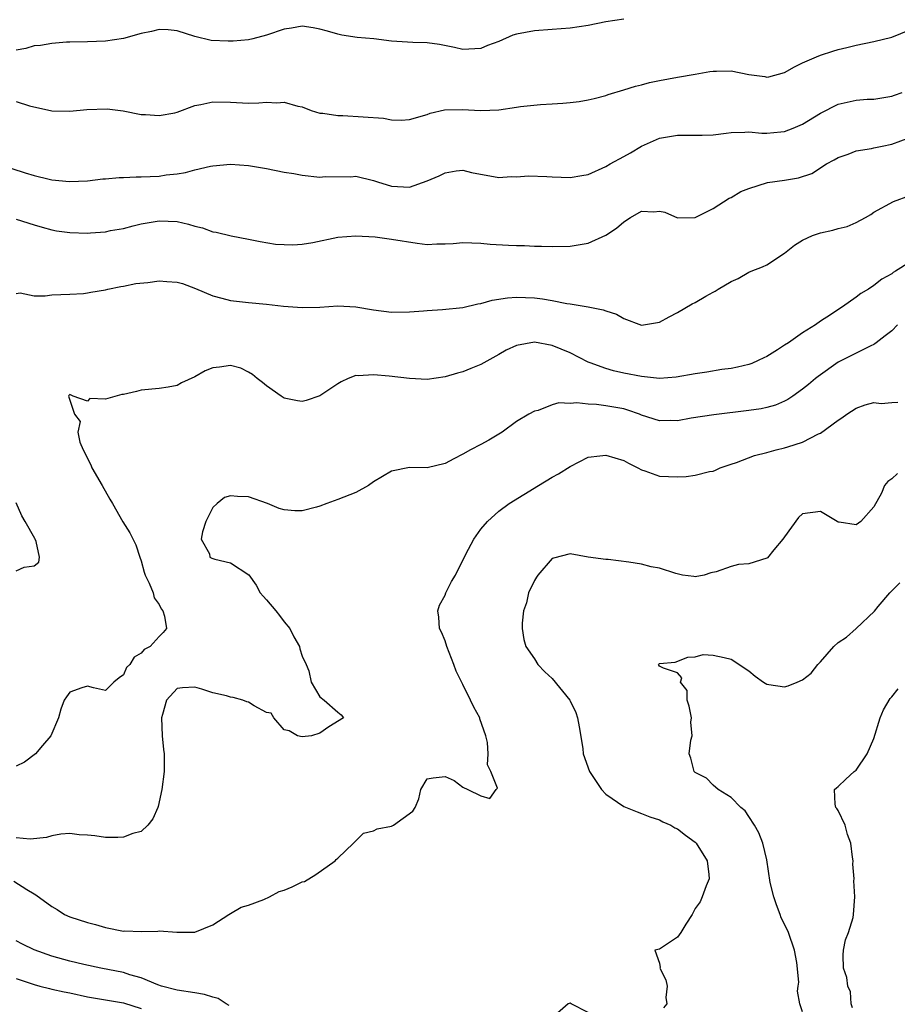
# Model space of a CAD drawing. Units: inches. Extents: x 2499000 to 2502000, y 1472543 to 1473000.
# Drawn here: x 2501237 to 2501336, y 1472721 to 1472831 of the extents above; entities that cross this region are included whole.
import ezdxf

# ---------------------------------------------------------------- set-up
doc = ezdxf.new("R2010")
doc.units = ezdxf.units.IN
doc.header["$MEASUREMENT"] = 0
doc.layers.add('LD24991470_2ft', color=166, linetype='Continuous')

msp = doc.modelspace()

# ---------------------------------------------------------------- linework, layer by layer
at = {"layer": 'LD24991470_2ft'}
for points, elevation in [([(2501305, 1472831.21), (2501303, 1472830.9), (2501301, 1472830.51), (2501299, 1472830.2), (2501297, 1472830.04), (2501295, 1472829.91), (2501293, 1472829.53), (2501292.59, 1472829.41), (2501291, 1472828.72), (2501289.76, 1472828.24), (2501289, 1472827.91), (2501287, 1472827.8), (2501286.05, 1472828.05), (2501284.38, 1472828.38), (2501283, 1472828.56), (2501281.39, 1472828.61), (2501279, 1472828.76), (2501277.01, 1472828.99), (2501275.17, 1472829.17), (2501273.43, 1472829.43), (2501273, 1472829.53), (2501271.86, 1472829.86), (2501271, 1472830.09), (2501270.25, 1472830.25), (2501269, 1472830.41), (2501267.8, 1472830.2), (2501267, 1472830.1), (2501265, 1472829.41), (2501263.5, 1472829), (2501263, 1472828.88), (2501261.27, 1472828.73), (2501260.73, 1472828.73), (2501258.82, 1472828.82), (2501257, 1472829.25), (2501255, 1472829.89), (2501254.01, 1472830.01), (2501253, 1472830.06), (2501252.16, 1472829.84), (2501251, 1472829.6), (2501249, 1472829.03), (2501247, 1472828.74), (2501245, 1472828.67), (2501243, 1472828.62), (2501242.62, 1472828.62), (2501241, 1472828.5), (2501239.74, 1472828.26), (2501239, 1472828.23), (2501238.07, 1472827.93), (2501237, 1472827.75)], 8412), ([(2501237, 1472821.99), (2501238.49, 1472821.51), (2501241, 1472820.93), (2501243, 1472820.9), (2501244.91, 1472821.09), (2501247.18, 1472821.18), (2501248.96, 1472820.96), (2501251, 1472820.54), (2501251.46, 1472820.54), (2501253, 1472820.41), (2501254.74, 1472820.74), (2501255, 1472820.81), (2501257, 1472821.54), (2501257.66, 1472821.66), (2501259, 1472821.96), (2501261, 1472821.91), (2501263, 1472821.8), (2501264.16, 1472821.84), (2501265, 1472821.91), (2501266.16, 1472821.84), (2501267, 1472821.91), (2501268.54, 1472821.46), (2501269, 1472821.38), (2501270, 1472821), (2501271, 1472820.67), (2501271.33, 1472820.67), (2501273, 1472820.41), (2501273.56, 1472820.44), (2501278.12, 1472820.12), (2501279, 1472819.95), (2501280.1, 1472819.9), (2501281, 1472819.97), (2501283, 1472820.53), (2501283.33, 1472820.67), (2501284.94, 1472821.06), (2501286.9, 1472821.1), (2501289, 1472820.97), (2501291, 1472821.05), (2501293, 1472821.34), (2501293.43, 1472821.43), (2501295.67, 1472821.67), (2501297, 1472821.73), (2501298.19, 1472821.81), (2501299, 1472821.88), (2501300, 1472822), (2501301, 1472822.17), (2501301.69, 1472822.31), (2501303, 1472822.66), (2501303.24, 1472822.76), (2501305, 1472823.28), (2501306.31, 1472823.69), (2501307, 1472823.85), (2501307.89, 1472824.11), (2501309, 1472824.34), (2501311, 1472824.72), (2501313, 1472825.06), (2501314.64, 1472825.36), (2501315, 1472825.4), (2501315.37, 1472825.37), (2501317, 1472825.42), (2501319, 1472825.03), (2501320.78, 1472824.78), (2501321, 1472824.73), (2501321.24, 1472824.76), (2501323, 1472825.23), (2501324.12, 1472825.88), (2501325, 1472826.31), (2501326.58, 1472827), (2501327, 1472827.17), (2501328.38, 1472827.62), (2501329, 1472827.8), (2501329.96, 1472828.04), (2501331, 1472828.28), (2501333, 1472828.69), (2501335, 1472829.2), (2501337, 1472830.01)], 8414), ([(2501234.99, 1472814.99), (2501238.01, 1472813.99), (2501239, 1472813.71), (2501240.71, 1472813.29), (2501241, 1472813.24), (2501242.95, 1472813.05), (2501245, 1472813.13), (2501246.68, 1472813.32), (2501247, 1472813.32), (2501248.51, 1472813.49), (2501249, 1472813.47), (2501250.44, 1472813.56), (2501251, 1472813.55), (2501253, 1472813.64), (2501253.77, 1472813.77), (2501255, 1472813.9), (2501255.96, 1472814.04), (2501257, 1472814.35), (2501258.75, 1472814.75), (2501259, 1472814.79), (2501261, 1472814.98), (2501263, 1472814.84), (2501265, 1472814.5), (2501267, 1472814.1), (2501268.07, 1472813.93), (2501269, 1472813.74), (2501271, 1472813.54), (2501271.58, 1472813.58), (2501274.45, 1472813.55), (2501275, 1472813.63), (2501277, 1472813.16), (2501277.43, 1472813), (2501279, 1472812.51), (2501281, 1472812.41), (2501283, 1472813.11), (2501284.33, 1472813.67), (2501285, 1472814.01), (2501286.24, 1472814.24), (2501287, 1472814.3), (2501287.94, 1472814.06), (2501291, 1472813.49), (2501292.41, 1472813.59), (2501293, 1472813.56), (2501294.32, 1472813.68), (2501296.39, 1472813.61), (2501297, 1472813.55), (2501299, 1472813.5), (2501300.29, 1472813.71), (2501301, 1472813.84), (2501303, 1472814.71), (2501303.47, 1472815), (2501305, 1472815.83), (2501305.74, 1472816.26), (2501306.99, 1472817.01), (2501309, 1472817.88), (2501311, 1472818.23), (2501313.79, 1472818.21), (2501315, 1472818.25), (2501316.45, 1472818.45), (2501317, 1472818.51), (2501318.55, 1472818.55), (2501319, 1472818.58), (2501320.45, 1472818.45), (2501321, 1472818.46), (2501322.59, 1472818.59), (2501323, 1472818.64), (2501323.94, 1472819), (2501325, 1472819.45), (2501327, 1472820.69), (2501329, 1472821.69), (2501331, 1472822.14), (2501332.24, 1472822.24), (2501333, 1472822.26), (2501335, 1472822.58), (2501335.29, 1472822.71), (2501336.16, 1472823)], 8416), ([(2501237, 1472808.84), (2501239, 1472808.19), (2501239.91, 1472807.91), (2501241, 1472807.63), (2501241.53, 1472807.53), (2501243, 1472807.34), (2501245, 1472807.27), (2501245.31, 1472807.31), (2501247, 1472807.4), (2501247.54, 1472807.54), (2501249, 1472807.79), (2501250.09, 1472808.09), (2501251, 1472808.31), (2501253, 1472808.64), (2501255, 1472808.57), (2501256.28, 1472808.28), (2501257, 1472808.05), (2501257.86, 1472807.86), (2501259, 1472807.42), (2501259.38, 1472807.38), (2501261.05, 1472806.95), (2501263, 1472806.58), (2501264.31, 1472806.31), (2501266.04, 1472806.04), (2501267, 1472805.98), (2501267.96, 1472805.96), (2501269, 1472806.02), (2501270.21, 1472806.21), (2501273, 1472806.8), (2501275, 1472806.96), (2501277.17, 1472806.83), (2501279, 1472806.59), (2501281.88, 1472806.12), (2501283, 1472806), (2501284.07, 1472806.07), (2501285, 1472806.05), (2501285.9, 1472806.1), (2501287, 1472806.22), (2501289, 1472806.14), (2501290.04, 1472806.04), (2501292.1, 1472805.9), (2501293, 1472805.86), (2501293.87, 1472805.87), (2501295, 1472805.79), (2501295.8, 1472805.8), (2501297, 1472805.75), (2501299, 1472805.79), (2501301, 1472806.12), (2501303, 1472807.03), (2501304.17, 1472807.83), (2501305, 1472808.53), (2501305.75, 1472809), (2501307, 1472809.72), (2501308.35, 1472809.65), (2501309, 1472809.73), (2501309.59, 1472809.59), (2501311, 1472808.97), (2501313, 1472809.01), (2501315, 1472810.01), (2501316.81, 1472811.19), (2501317, 1472811.26), (2501318.09, 1472811.91), (2501319, 1472812.26), (2501321.09, 1472812.91), (2501323, 1472813.19), (2501324.55, 1472813.45), (2501326.05, 1472813.95), (2501327.67, 1472815), (2501328.55, 1472815.45), (2501329, 1472815.72), (2501330.1, 1472816.1), (2501331, 1472816.46), (2501332.73, 1472816.73), (2501333, 1472816.8), (2501333.93, 1472817), (2501335, 1472817.2), (2501337, 1472817.96)], 8418), ([(2501237, 1472800.49), (2501237.43, 1472800.57), (2501239, 1472800.25), (2501240.26, 1472800.26), (2501241, 1472800.34), (2501243, 1472800.43), (2501244.52, 1472800.52), (2501245, 1472800.57), (2501245.35, 1472800.65), (2501247, 1472800.93), (2501247.27, 1472801), (2501248.7, 1472801.3), (2501249, 1472801.32), (2501250.39, 1472801.61), (2501251.74, 1472801.74), (2501253, 1472801.91), (2501253.86, 1472801.86), (2501255, 1472801.77), (2501255.61, 1472801.61), (2501257.07, 1472801.07), (2501259, 1472800.25), (2501260, 1472800), (2501261, 1472799.73), (2501261.64, 1472799.64), (2501263, 1472799.48), (2501265, 1472799.3), (2501266.9, 1472799.1), (2501269, 1472798.93), (2501271, 1472798.98), (2501273, 1472799.12), (2501275, 1472799.01), (2501277, 1472798.67), (2501279, 1472798.43), (2501281, 1472798.46), (2501282.57, 1472798.57), (2501283, 1472798.61), (2501284.72, 1472798.72), (2501287, 1472798.95), (2501288.66, 1472799.34), (2501289, 1472799.37), (2501290.26, 1472799.74), (2501291.99, 1472800.01), (2501293, 1472800.1), (2501295, 1472800.02), (2501295.92, 1472799.92), (2501297, 1472799.72), (2501298.61, 1472799.39), (2501299, 1472799.34), (2501301, 1472799), (2501302.69, 1472798.69), (2501303, 1472798.55), (2501304.18, 1472798.18), (2501305, 1472797.71), (2501307, 1472796.97), (2501309, 1472797.28), (2501310.09, 1472797.91), (2501311, 1472798.36), (2501312.66, 1472799.34), (2501313, 1472799.5), (2501314.2, 1472800.2), (2501315, 1472800.65), (2501315.24, 1472800.76), (2501315.57, 1472801), (2501317, 1472801.83), (2501317.81, 1472802.19), (2501319, 1472802.89), (2501319.26, 1472803), (2501320.52, 1472803.48), (2501321, 1472803.72), (2501323, 1472805.01), (2501324.09, 1472805.91), (2501325, 1472806.47), (2501326.11, 1472807), (2501327, 1472807.3), (2501328.39, 1472807.61), (2501329, 1472807.77), (2501330.01, 1472807.99), (2501331, 1472808.44), (2501332.06, 1472809), (2501332.65, 1472809.35), (2501333, 1472809.61), (2501335.19, 1472810.81), (2501337, 1472811.48)], 8420), ([(2501337, 1472804.01), (2501335.41, 1472803), (2501335.15, 1472802.85), (2501335, 1472802.72), (2501333.88, 1472802.12), (2501333, 1472801.39), (2501332.4, 1472801), (2501331.51, 1472800.49), (2501331, 1472800.09), (2501329.47, 1472799), (2501329.16, 1472798.84), (2501328.12, 1472798.12), (2501327, 1472797.4), (2501326.44, 1472797), (2501325, 1472796.09), (2501323.43, 1472795), (2501323, 1472794.72), (2501322.21, 1472794.21), (2501321, 1472793.46), (2501320.68, 1472793.32), (2501320.05, 1472793), (2501319.32, 1472792.68), (2501319, 1472792.57), (2501317.74, 1472792.26), (2501317, 1472792.11), (2501315.99, 1472791.99), (2501314.3, 1472791.7), (2501313, 1472791.52), (2501310.85, 1472791.15), (2501308.99, 1472791.01), (2501307, 1472791.21), (2501305, 1472791.6), (2501303.85, 1472791.85), (2501303, 1472792.1), (2501301.24, 1472792.76), (2501301, 1472792.83), (2501299, 1472793.86), (2501297, 1472794.68), (2501295, 1472795.04), (2501293, 1472794.67), (2501291.85, 1472794.15), (2501291, 1472793.66), (2501289, 1472792.56), (2501287.88, 1472792.12), (2501287, 1472791.74), (2501286.4, 1472791.6), (2501285, 1472791.18), (2501283, 1472790.89), (2501281, 1472790.99), (2501278.75, 1472791.25), (2501277, 1472791.39), (2501275.29, 1472791.29), (2501275, 1472791.32), (2501274.14, 1472791), (2501273.38, 1472790.62), (2501273, 1472790.41), (2501271, 1472789.05), (2501269.47, 1472788.53), (2501269, 1472788.4), (2501268.49, 1472788.49), (2501267, 1472788.8), (2501266.67, 1472789), (2501265, 1472790.16), (2501264.55, 1472790.55), (2501263.96, 1472791), (2501263.44, 1472791.44), (2501263, 1472791.7), (2501262.13, 1472792.13), (2501261, 1472792.46), (2501259.75, 1472792.25), (2501259, 1472792.19), (2501258.16, 1472791.84), (2501257, 1472791.17), (2501255.51, 1472790.49), (2501255, 1472790.21), (2501254.01, 1472790.01), (2501253, 1472789.88), (2501251, 1472789.7), (2501250.45, 1472789.55), (2501249, 1472789.21), (2501248.81, 1472789.19), (2501247, 1472788.68), (2501245.26, 1472788.74), (2501245, 1472788.44), (2501243.39, 1472789), (2501243, 1472789.19), (2501242.9, 1472789.1), (2501242.87, 1472789), (2501243.53, 1472787), (2501244.17, 1472786.17), (2501243.9, 1472785), (2501244.14, 1472783.86), (2501244.49, 1472783), (2501245.34, 1472781.34), (2501245.46, 1472781), (2501246.64, 1472779), (2501247.49, 1472777.49), (2501247.79, 1472777), (2501248.95, 1472774.95), (2501249.71, 1472773.71), (2501250.39, 1472772.39), (2501250.84, 1472771), (2501251, 1472770.58), (2501251.33, 1472769.33), (2501251.43, 1472769), (2501251.9, 1472768.1), (2501252.32, 1472767), (2501252.46, 1472766.46), (2501253, 1472765.69), (2501253.22, 1472765.22), (2501253.42, 1472765), (2501253.61, 1472764.39), (2501253.83, 1472763), (2501253.44, 1472762.56), (2501253, 1472762.13), (2501251.99, 1472761), (2501251.34, 1472760.66), (2501251, 1472760.27), (2501250.19, 1472759.81), (2501249.72, 1472759), (2501249.36, 1472758.64), (2501249, 1472757.82), (2501248.51, 1472757.49), (2501247.93, 1472757), (2501247, 1472756.06), (2501245.64, 1472756.36), (2501245, 1472756.55), (2501244.36, 1472756.36), (2501243, 1472755.9), (2501242.62, 1472755.38), (2501242.37, 1472755), (2501241.98, 1472753.98), (2501241.72, 1472753), (2501240.87, 1472751), (2501239.94, 1472749.94), (2501239.17, 1472749), (2501237.95, 1472748.05), (2501237, 1472747.6)], 8422), ([(2501335.63, 1472797), (2501335, 1472796.34), (2501334.25, 1472795.75), (2501333.23, 1472795), (2501333.11, 1472794.89), (2501333, 1472794.81), (2501332.66, 1472794.66), (2501331, 1472793.84), (2501329, 1472792.81), (2501326.77, 1472791.23), (2501326.46, 1472791), (2501325.67, 1472790.33), (2501325, 1472789.79), (2501323.9, 1472789), (2501323.36, 1472788.64), (2501323, 1472788.46), (2501321.98, 1472788.02), (2501321, 1472787.75), (2501320.39, 1472787.61), (2501319, 1472787.4), (2501315.06, 1472786.94), (2501312.54, 1472786.54), (2501311, 1472786.26), (2501310.28, 1472786.28), (2501309, 1472786.27), (2501307, 1472786.9), (2501306.75, 1472787), (2501305.46, 1472787.46), (2501305, 1472787.58), (2501303, 1472787.95), (2501301.93, 1472788.07), (2501301, 1472788.11), (2501299.74, 1472788.26), (2501299, 1472788.19), (2501297.73, 1472788.27), (2501297, 1472788.04), (2501295.41, 1472787.41), (2501295, 1472787.34), (2501294.39, 1472787), (2501293, 1472786.17), (2501291.39, 1472785), (2501289.9, 1472784.1), (2501289, 1472783.6), (2501287.84, 1472783), (2501287, 1472782.52), (2501285.98, 1472782.02), (2501285, 1472781.47), (2501283, 1472781.01), (2501281, 1472781.02), (2501279, 1472780.64), (2501277, 1472779.42), (2501276.42, 1472779), (2501275, 1472778.23), (2501273, 1472777.45), (2501271.78, 1472777), (2501271, 1472776.72), (2501270.6, 1472776.6), (2501269, 1472776.2), (2501268.19, 1472776.19), (2501267, 1472776.29), (2501266.43, 1472776.43), (2501265.12, 1472777), (2501263, 1472777.74), (2501261.78, 1472777.78), (2501261, 1472777.87), (2501260.31, 1472777.69), (2501259.48, 1472777), (2501259, 1472776.55), (2501258.21, 1472775), (2501257.84, 1472773.84), (2501257.72, 1472773), (2501258.62, 1472771.38), (2501258.69, 1472771), (2501258.88, 1472770.88), (2501259, 1472770.83), (2501259.24, 1472770.76), (2501261, 1472770.38), (2501263.03, 1472769.03), (2501263.87, 1472767.87), (2501264.32, 1472767), (2501264.63, 1472766.63), (2501265, 1472766.24), (2501266.05, 1472765), (2501266.48, 1472764.48), (2501267, 1472763.76), (2501267.62, 1472763), (2501268.07, 1472762.07), (2501268.69, 1472761), (2501268.74, 1472760.74), (2501269, 1472759.92), (2501269.44, 1472759), (2501269.74, 1472758.26), (2501270.03, 1472757), (2501271, 1472755.35), (2501271.48, 1472755), (2501273, 1472753.65), (2501273.36, 1472753.36), (2501273.65, 1472753), (2501271.98, 1472752.02), (2501271, 1472751.29), (2501270.06, 1472751), (2501269, 1472750.9), (2501268.5, 1472751), (2501267.55, 1472751.55), (2501267, 1472751.69), (2501265.83, 1472753), (2501265.54, 1472753.54), (2501265, 1472753.61), (2501263.65, 1472754.35), (2501263, 1472754.77), (2501262.82, 1472754.82), (2501262.37, 1472755), (2501261.29, 1472755.29), (2501261, 1472755.34), (2501260.52, 1472755.48), (2501259, 1472755.82), (2501257.77, 1472756.23), (2501257, 1472756.44), (2501255.62, 1472756.38), (2501255, 1472756.3), (2501253.81, 1472755), (2501253.39, 1472753.39), (2501253.27, 1472753), (2501253.33, 1472751), (2501253.47, 1472749.47), (2501253.55, 1472749), (2501253.58, 1472748.42), (2501253.57, 1472747), (2501253.31, 1472745), (2501252.89, 1472743.11), (2501252.86, 1472743), (2501252.28, 1472741.72), (2501251.75, 1472741), (2501251, 1472740.3), (2501250.06, 1472740.06), (2501249, 1472739.68), (2501248.36, 1472739.64), (2501247, 1472739.61), (2501245.81, 1472739.81), (2501245, 1472739.89), (2501244.06, 1472739.94), (2501243, 1472740.09), (2501241.99, 1472739.99), (2501241, 1472739.8), (2501240.38, 1472739.62), (2501238.56, 1472739.44), (2501237, 1472739.58)], 8424), ([(2501236.75, 1472734.75), (2501238.21, 1472733.79), (2501239, 1472733.31), (2501239.21, 1472733.21), (2501241, 1472731.91), (2501241.57, 1472731.57), (2501242.41, 1472731), (2501243, 1472730.74), (2501245, 1472730.1), (2501245.89, 1472729.89), (2501247, 1472729.56), (2501249, 1472729.16), (2501249.17, 1472729.17), (2501251, 1472729.1), (2501252.86, 1472729.14), (2501253, 1472729.17), (2501254.98, 1472729.02), (2501257, 1472729.03), (2501259, 1472729.86), (2501260.8, 1472731), (2501261, 1472731.11), (2501262.18, 1472731.82), (2501263, 1472732.06), (2501264.7, 1472732.7), (2501265.35, 1472733), (2501266.43, 1472733.57), (2501267, 1472733.72), (2501267.89, 1472734.11), (2501269, 1472734.65), (2501269.28, 1472734.72), (2501270.53, 1472735.47), (2501272.7, 1472737), (2501272.83, 1472737.17), (2501273, 1472737.33), (2501274.74, 1472739), (2501275.88, 1472740.12), (2501277, 1472740.36), (2501277.4, 1472740.6), (2501279, 1472740.9), (2501279.24, 1472741), (2501281.41, 1472742.59), (2501281.64, 1472743), (2501282.06, 1472743.94), (2501282.28, 1472745), (2501283, 1472746.18), (2501283.68, 1472746.32), (2501285, 1472746.47), (2501286.01, 1472746.01), (2501287, 1472745.25), (2501287.56, 1472745), (2501289, 1472744.29), (2501290.01, 1472743.99), (2501290.72, 1472745), (2501290.85, 1472745.15), (2501290.13, 1472747), (2501289.76, 1472747.76), (2501289.83, 1472749), (2501289.74, 1472750.26), (2501289.56, 1472751), (2501288.9, 1472752.9), (2501288.89, 1472753), (2501288.2, 1472754.2), (2501287.85, 1472755), (2501287, 1472756.75), (2501286.9, 1472756.9), (2501286.25, 1472758.25), (2501285.98, 1472759), (2501285.19, 1472761), (2501285, 1472761.62), (2501284.59, 1472762.59), (2501284.38, 1472763), (2501284.3, 1472764.3), (2501284.18, 1472765), (2501284.39, 1472765.61), (2501285, 1472766.73), (2501285.09, 1472767), (2501285.72, 1472768.28), (2501286.18, 1472769), (2501287.32, 1472771.32), (2501288.2, 1472773), (2501289, 1472774.12), (2501289.75, 1472775), (2501291, 1472776.13), (2501292.17, 1472777), (2501295.44, 1472779), (2501297, 1472779.94), (2501297.68, 1472780.32), (2501299, 1472781.15), (2501301, 1472782.17), (2501302.32, 1472782.32), (2501303, 1472782.42), (2501305, 1472781.83), (2501305.53, 1472781.53), (2501306.57, 1472781), (2501307, 1472780.77), (2501307.34, 1472780.66), (2501309, 1472780.07), (2501310.01, 1472780.01), (2501311, 1472779.99), (2501311.98, 1472780.02), (2501313, 1472780.16), (2501314.59, 1472780.59), (2501315, 1472780.64), (2501315.27, 1472780.73), (2501315.79, 1472781), (2501317, 1472781.41), (2501317.6, 1472781.6), (2501319.64, 1472782.36), (2501321, 1472782.71), (2501322.04, 1472783), (2501323, 1472783.23), (2501323.35, 1472783.35), (2501325, 1472783.85), (2501326.79, 1472784.79), (2501327, 1472784.88), (2501329, 1472786.34), (2501329.42, 1472786.58), (2501329.95, 1472787), (2501331, 1472787.68), (2501332.03, 1472788.03), (2501333, 1472788.3), (2501333.79, 1472788.21), (2501335, 1472788.32), (2501335.67, 1472788.33)], 8426), ([(2501335.65, 1472780.35), (2501335, 1472779.77), (2501334.55, 1472779.45), (2501334.18, 1472779), (2501333.83, 1472778.17), (2501333, 1472776.63), (2501331.52, 1472775), (2501331, 1472774.61), (2501329.09, 1472774.91), (2501329, 1472774.91), (2501328.88, 1472775), (2501327, 1472776.1), (2501325, 1472775.86), (2501324.57, 1472775.43), (2501323, 1472773.29), (2501322.81, 1472773), (2501321.8, 1472771.8), (2501321.09, 1472770.91), (2501321, 1472770.87), (2501319, 1472770.25), (2501317.83, 1472770.17), (2501317, 1472769.97), (2501315.34, 1472769.34), (2501314.75, 1472769.25), (2501314.01, 1472769), (2501313, 1472768.8), (2501312.84, 1472768.84), (2501311.57, 1472769), (2501310.84, 1472769.16), (2501309, 1472769.78), (2501308.07, 1472769.93), (2501307, 1472770.2), (2501305.55, 1472770.45), (2501303.27, 1472770.73), (2501303, 1472770.72), (2501301, 1472771), (2501299, 1472771.37), (2501297.13, 1472770.87), (2501297, 1472770.85), (2501295.39, 1472769), (2501295.25, 1472768.75), (2501295, 1472768.38), (2501294.35, 1472767), (2501294.11, 1472765.89), (2501293.77, 1472765), (2501293.63, 1472763.63), (2501293.63, 1472763), (2501293.8, 1472761.8), (2501294.03, 1472761), (2501295, 1472759.62), (2501295.39, 1472759), (2501296.17, 1472758.17), (2501297, 1472757.43), (2501298.96, 1472755), (2501299, 1472754.93), (2501299.63, 1472753.63), (2501299.83, 1472753), (2501300.02, 1472752.02), (2501300.41, 1472749.59), (2501300.46, 1472749), (2501301.18, 1472747), (2501302.5, 1472745), (2501303, 1472744.48), (2501305, 1472743.08), (2501306.5, 1472742.5), (2501307, 1472742.32), (2501307.93, 1472741.93), (2501309, 1472741.6), (2501309.38, 1472741.38), (2501310.28, 1472741), (2501310.72, 1472740.72), (2501311, 1472740.6), (2501311.89, 1472739.89), (2501313, 1472739.1), (2501313.1, 1472739), (2501314.32, 1472737), (2501314.51, 1472735.49), (2501314.54, 1472735), (2501314.21, 1472734.21), (2501313.79, 1472733), (2501313.56, 1472732.44), (2501313, 1472731.67), (2501312.66, 1472731), (2501311.93, 1472729.93), (2501311.39, 1472729), (2501311, 1472728.46), (2501309, 1472727.12), (2501308.49, 1472727), (2501309, 1472725.57), (2501309.07, 1472725.07), (2501309.05, 1472725), (2501309.7, 1472723.7), (2501309.84, 1472723), (2501309.71, 1472721.71), (2501309.83, 1472721), (2501309.44, 1472720.56)], 8428), ([(2501237, 1472769.47), (2501237.88, 1472769.88), (2501239, 1472770.02), (2501239.55, 1472770.45), (2501239.6, 1472771), (2501239.25, 1472772.75), (2501239.14, 1472773), (2501239.08, 1472773.08), (2501238.02, 1472775), (2501237.63, 1472775.63), (2501237, 1472777.07)], 8420), ([(2501325, 1472720.11), (2501324.72, 1472721), (2501324.43, 1472722.43), (2501324.53, 1472723), (2501324.58, 1472723.42), (2501324.36, 1472725.64), (2501324.1, 1472727), (2501323.43, 1472729), (2501323, 1472729.91), (2501322.62, 1472730.62), (2501322.5, 1472731), (2501322.1, 1472732.1), (2501321.79, 1472733), (2501321.4, 1472734.6), (2501321, 1472737.13), (2501320.56, 1472739), (2501320.13, 1472740.13), (2501319.63, 1472741), (2501319, 1472741.99), (2501318.6, 1472742.6), (2501318.1, 1472743), (2501317, 1472744.1), (2501315.58, 1472745), (2501315, 1472745.49), (2501314.26, 1472746.26), (2501313, 1472746.9), (2501312.87, 1472747), (2501312.5, 1472748.5), (2501312.3, 1472749), (2501312.52, 1472750.52), (2501312.64, 1472751), (2501312.52, 1472752.52), (2501312.56, 1472753), (2501312.33, 1472754.33), (2501312.1, 1472755), (2501312.08, 1472756.08), (2501311.33, 1472757), (2501311.51, 1472757.51), (2501311, 1472758.05), (2501309.44, 1472758.56), (2501309, 1472758.79), (2501308.87, 1472759), (2501309, 1472759.08), (2501310.76, 1472759.24), (2501312.18, 1472759.82), (2501313, 1472759.84), (2501313.89, 1472760.11), (2501315, 1472760.02), (2501316.24, 1472759.76), (2501317, 1472759.57), (2501319, 1472758.26), (2501319.69, 1472757.69), (2501320.64, 1472757), (2501321, 1472756.77), (2501321.24, 1472756.76), (2501323, 1472756.47), (2501323.41, 1472756.59), (2501324.41, 1472757), (2501325, 1472757.26), (2501325.97, 1472758.03), (2501326.73, 1472759), (2501327, 1472759.28), (2501328.49, 1472761), (2501329, 1472761.46), (2501329.94, 1472762.06), (2501331.01, 1472763), (2501333.05, 1472764.95), (2501333.47, 1472765.47), (2501334.77, 1472767), (2501334.89, 1472767.11), (2501335.88, 1472768.12)], 8430), ([(2501330.58, 1472720.58), (2501330.46, 1472721), (2501330.36, 1472722.36), (2501330.08, 1472723), (2501329.95, 1472723.95), (2501329.58, 1472725), (2501329.55, 1472726.45), (2501329.6, 1472727), (2501329.82, 1472728.18), (2501330.15, 1472729), (2501330.66, 1472730.66), (2501330.72, 1472731), (2501330.87, 1472733), (2501330.76, 1472734.76), (2501330.79, 1472735), (2501330.65, 1472736.65), (2501330.66, 1472737), (2501330.59, 1472737.41), (2501330.4, 1472739), (2501330.05, 1472739.95), (2501329.78, 1472741), (2501329, 1472742.63), (2501328.86, 1472742.87), (2501328.73, 1472743), (2501328.66, 1472743.34), (2501328.57, 1472745), (2501328.81, 1472745.19), (2501329, 1472745.32), (2501329.84, 1472746.16), (2501330.77, 1472747), (2501331, 1472747.15), (2501332.25, 1472749), (2501333, 1472750.71), (2501333.68, 1472753), (2501334.08, 1472753.92), (2501334.83, 1472755.17), (2501335, 1472755.35), (2501335.72, 1472756.28)], 8432), ([(2501260.84, 1472720.84), (2501260.49, 1472721), (2501259.6, 1472721.6), (2501259, 1472721.74), (2501258.06, 1472722.06), (2501257, 1472722.24), (2501255, 1472722.55), (2501253.26, 1472723), (2501252.87, 1472723.13), (2501251, 1472723.92), (2501249.73, 1472724.27), (2501249, 1472724.5), (2501246.49, 1472725), (2501244.59, 1472725.41), (2501243, 1472725.78), (2501241, 1472726.36), (2501239, 1472727.06), (2501237.69, 1472727.69), (2501237, 1472728.07)], 8428), ([(2501237, 1472723.86), (2501239, 1472723.17), (2501239.66, 1472723), (2501240.72, 1472722.72), (2501241, 1472722.67), (2501242.36, 1472722.36), (2501243, 1472722.24), (2501245, 1472721.81), (2501249, 1472721.11), (2501251, 1472720.48)], 8430), ([(2501301, 1472720.05), (2501299.12, 1472721), (2501299, 1472721.1), (2501298.76, 1472721), (2501297, 1472719.44)], 8428)]:
    msp.add_lwpolyline(points, dxfattribs=dict(at, elevation=elevation))

doc.saveas('drawing.dxf')
